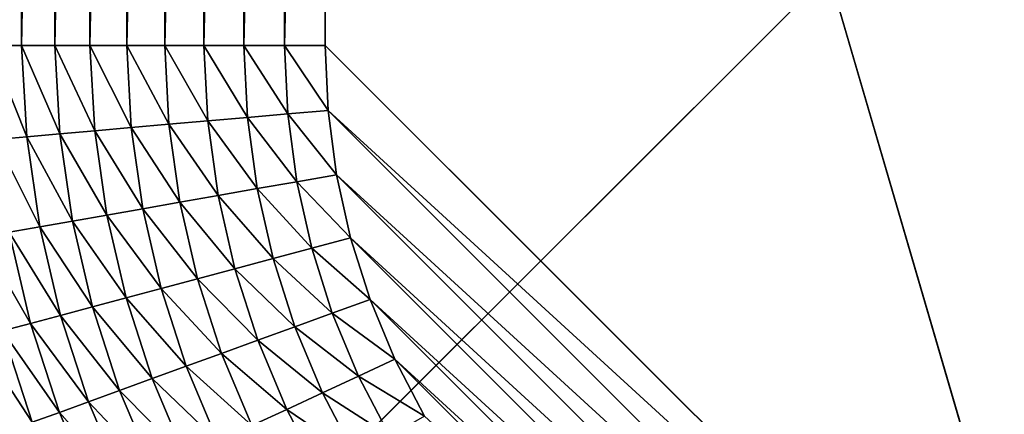
# Model space of a CAD drawing. Extents: x -225 to 225, y -198 to 198.
# Drawn here: x -173 to -157, y -162 to -155 of the extents above; entities that cross this region are included whole.
import ezdxf

# ---------------------------------------------------------------- set-up
doc = ezdxf.new("R2010")
doc.units = 0
doc.header["$MEASUREMENT"] = 0
doc.layers.add('L3', color=7, linetype='Continuous')

msp = doc.modelspace()

# ---------------------------------------------------------------- linework, layer by layer
at = {"layer": 'L3', "color": 250}
for points in [[(-192.5, 197.5, 83), (-197.5, -192.5, 83), (192.5, 197.5, 83)], [(197.5, -192.5, 83), (192.5, 197.5, 83), (-197.5, -192.5, 83)], [(-173.1921, -155.833, 12.10178), (-173.1921, -126.867, 12.10178), (-172.6881, -126.867, 11.67686)], [(-173.1921, -155.833, 12.10178), (-172.6881, -126.867, 11.67686), (-172.6881, -155.833, 11.67686)], [(-172.6881, -155.833, 11.67686), (-172.6881, -126.867, 11.67686), (-172.151, -126.867, 11.29486)], [(-172.6881, -155.833, 11.67686), (-172.151, -126.867, 11.29486), (-172.151, -155.833, 11.29486)], [(-172.151, -155.833, 11.29486), (-172.151, -126.867, 11.29486), (-171.5841, -126.867, 10.95839)], [(-172.151, -155.833, 11.29486), (-171.5841, -126.867, 10.95839), (-171.5841, -155.833, 10.95839)], [(-171.5841, -155.833, 10.95839), (-171.5841, -126.867, 10.95839), (-170.9916, -126.867, 10.66972)], [(-171.5841, -155.833, 10.95839), (-170.9916, -126.867, 10.66972), (-170.9916, -155.833, 10.66972)], [(-170.9916, -155.833, 10.66972), (-170.9916, -126.867, 10.66972), (-170.3772, -126.867, 10.43081)], [(-170.9916, -155.833, 10.66972), (-170.3772, -126.867, 10.43081), (-170.3772, -155.833, 10.43081)], [(-170.3772, -155.833, 10.43081), (-170.3772, -126.867, 10.43081), (-169.7453, -126.867, 10.2433)], [(-170.3772, -155.833, 10.43081), (-169.7453, -126.867, 10.2433), (-169.7453, -155.833, 10.2433)], [(-169.7453, -155.833, 10.2433), (-169.7453, -126.867, 10.2433), (-169.1001, -126.867, 10.10844)], [(-169.7453, -155.833, 10.2433), (-169.1001, -126.867, 10.10844), (-169.1001, -155.833, 10.10844)], [(-169.1001, -155.833, 10.10844), (-169.1001, -126.867, 10.10844), (-168.4459, -126.867, 10.02716)], [(-169.1001, -155.833, 10.10844), (-168.4459, -126.867, 10.02716), (-168.4459, -155.833, 10.02716)], [(-168.4459, -155.833, 10.02716), (-168.4459, -126.867, 10.02716), (-167.7873, -126.867, 10)], [(-168.4459, -155.833, 10.02716), (-167.7873, -126.867, 10), (-167.7873, -155.833, 10)], [(-167.7873, -126.867, 10), (-155.833, -167.7873, 10), (-167.7873, -155.833, 10)], [(-167.7873, -126.867, 10), (167.7873, -126.867, 10), (-155.833, -167.7873, 10)], [(-172.6035, -157.3064, 11.66115), (-173.1045, -157.3502, 12.08229), (-173.1921, -155.833, 12.10178)], [(-172.6035, -157.3064, 11.66115), (-173.1921, -155.833, 12.10178), (-172.6881, -155.833, 11.67686)], [(-172.0698, -157.2597, 11.28262), (-172.6035, -157.3064, 11.66115), (-172.6881, -155.833, 11.67686)], [(-172.0698, -157.2597, 11.28262), (-172.6881, -155.833, 11.67686), (-172.151, -155.833, 11.29486)], [(-171.5071, -157.2105, 10.94926), (-172.0698, -157.2597, 11.28262), (-172.151, -155.833, 11.29486)], [(-171.5071, -157.2105, 10.94926), (-172.151, -155.833, 11.29486), (-171.5841, -155.833, 10.95839)], [(-170.919, -157.1591, 10.6633), (-171.5071, -157.2105, 10.94926), (-171.5841, -155.833, 10.95839)], [(-170.919, -157.1591, 10.6633), (-171.5841, -155.833, 10.95839), (-170.9916, -155.833, 10.66972)], [(-170.3095, -157.1058, 10.42666), (-170.919, -157.1591, 10.6633), (-170.9916, -155.833, 10.66972)], [(-170.3095, -157.1058, 10.42666), (-170.9916, -155.833, 10.66972), (-170.3772, -155.833, 10.43081)], [(-169.6828, -157.051, 10.24094), (-170.3095, -157.1058, 10.42666), (-170.3772, -155.833, 10.43081)], [(-169.6828, -157.051, 10.24094), (-170.3772, -155.833, 10.43081), (-169.7453, -155.833, 10.2433)], [(-169.043, -156.995, 10.10739), (-169.6828, -157.051, 10.24094), (-169.7453, -155.833, 10.2433)], [(-169.043, -156.995, 10.10739), (-169.7453, -155.833, 10.2433), (-169.1001, -155.833, 10.10844)], [(-168.3945, -156.9383, 10.02689), (-169.043, -156.995, 10.10739), (-169.1001, -155.833, 10.10844)], [(-168.3945, -156.9383, 10.02689), (-169.1001, -155.833, 10.10844), (-168.4459, -155.833, 10.02716)], [(-167.7416, -156.8812, 10), (-168.3945, -156.9383, 10.02689), (-168.4459, -155.833, 10.02716)], [(-167.7416, -156.8812, 10), (-168.4459, -155.833, 10.02716), (-167.7873, -155.833, 10)], [(-167.7873, -155.833, 10), (-155.833, -167.7873, 10), (-155.8426, -167.7873, 10)], [(-167.7873, -155.833, 10), (-155.8426, -167.7873, 10), (-167.7416, -156.8812, 10)], [(-167.605, -157.9195, 10), (-168.3945, -156.9383, 10.02689), (-167.7416, -156.8812, 10)], [(-167.7416, -156.8812, 10), (-155.8426, -167.7873, 10), (-156.8908, -167.7408, 10)], [(-167.7416, -156.8812, 10), (-156.8908, -167.7408, 10), (-167.605, -157.9195, 10)], [(-169.5157, -158.2562, 10.23884), (-170.3095, -157.1058, 10.42666), (-169.6828, -157.051, 10.24094)], [(-168.8859, -158.1452, 10.10644), (-169.6828, -157.051, 10.24094), (-169.043, -156.995, 10.10739)], [(-168.8859, -158.1452, 10.10644), (-169.5157, -158.2562, 10.23884), (-169.6828, -157.051, 10.24094)], [(-168.2476, -158.0327, 10.02666), (-169.043, -156.995, 10.10739), (-168.3945, -156.9383, 10.02689)], [(-168.2476, -158.0327, 10.02666), (-168.8859, -158.1452, 10.10644), (-169.043, -156.995, 10.10739)], [(-167.605, -157.9195, 10), (-168.2476, -158.0327, 10.02666), (-168.3945, -156.9383, 10.02689)], [(-171.3124, -158.5729, 10.94108), (-172.0698, -157.2597, 11.28262), (-171.5071, -157.2105, 10.94926)], [(-170.733, -158.4707, 10.65755), (-171.5071, -157.2105, 10.94926), (-170.919, -157.1591, 10.6633)], [(-170.733, -158.4707, 10.65755), (-171.3124, -158.5729, 10.94108), (-171.5071, -157.2105, 10.94926)], [(-170.1328, -158.365, 10.42295), (-170.919, -157.1591, 10.6633), (-170.3095, -157.1058, 10.42666)], [(-170.1328, -158.365, 10.42295), (-170.733, -158.4707, 10.65755), (-170.919, -157.1591, 10.6633)], [(-169.5157, -158.2562, 10.23884), (-170.1328, -158.365, 10.42295), (-170.3095, -157.1058, 10.42666)], [(-172.3933, -158.7633, 11.64706), (-173.1045, -157.3502, 12.08229), (-172.6035, -157.3064, 11.66115)], [(-172.3933, -158.7633, 11.64706), (-172.8877, -158.8505, 12.06481), (-173.1045, -157.3502, 12.08229)], [(-171.8671, -158.6706, 11.27165), (-172.6035, -157.3064, 11.66115), (-172.0698, -157.2597, 11.28262)], [(-171.8671, -158.6706, 11.27165), (-172.3933, -158.7633, 11.64706), (-172.6035, -157.3064, 11.66115)], [(-171.3124, -158.5729, 10.94108), (-171.8671, -158.6706, 11.27165), (-172.0698, -157.2597, 11.28262)], [(-168.0067, -159.1081, 10.02645), (-168.8859, -158.1452, 10.10644), (-168.2476, -158.0327, 10.02666)], [(-167.3789, -158.94, 10), (-168.2476, -158.0327, 10.02666), (-167.605, -157.9195, 10)], [(-167.3789, -158.94, 10), (-168.0067, -159.1081, 10.02645), (-168.2476, -158.0327, 10.02666)], [(-167.605, -157.9195, 10), (-156.8908, -167.7408, 10), (-157.9289, -167.6033, 10)], [(-167.605, -157.9195, 10), (-157.9289, -167.6033, 10), (-167.3789, -158.94, 10)], [(-168.6305, -159.2751, 10.10562), (-169.5157, -158.2562, 10.23884), (-168.8859, -158.1452, 10.10644)], [(-168.0067, -159.1081, 10.02645), (-168.6305, -159.2751, 10.10562), (-168.8859, -158.1452, 10.10644)], [(-169.2459, -159.44, 10.23698), (-170.1328, -158.365, 10.42295), (-169.5157, -158.2562, 10.23884)], [(-168.6305, -159.2751, 10.10562), (-169.2459, -159.44, 10.23698), (-169.5157, -158.2562, 10.23884)], [(-170.4357, -159.7586, 10.6525), (-171.3124, -158.5729, 10.94108), (-170.733, -158.4707, 10.65755)], [(-169.8489, -159.6015, 10.41968), (-170.733, -158.4707, 10.65755), (-170.1328, -158.365, 10.42295)], [(-169.8489, -159.6015, 10.41968), (-170.4357, -159.7586, 10.6525), (-170.733, -158.4707, 10.65755)], [(-169.2459, -159.44, 10.23698), (-169.8489, -159.6015, 10.41968), (-170.1328, -158.365, 10.42295)], [(-171.5448, -160.0556, 11.26202), (-172.3933, -158.7633, 11.64706), (-171.8671, -158.6706, 11.27165)], [(-171.0022, -159.9103, 10.9339), (-171.8671, -158.6706, 11.27165), (-171.3124, -158.5729, 10.94108)], [(-171.0022, -159.9103, 10.9339), (-171.5448, -160.0556, 11.26202), (-171.8671, -158.6706, 11.27165)], [(-170.4357, -159.7586, 10.6525), (-171.0022, -159.9103, 10.9339), (-171.3124, -158.5729, 10.94108)], [(-172.0598, -160.1936, 11.63469), (-172.8877, -158.8505, 12.06481), (-172.3933, -158.7633, 11.64706)], [(-171.5448, -160.0556, 11.26202), (-172.0598, -160.1936, 11.63469), (-172.3933, -158.7633, 11.64706)], [(-172.5439, -160.3232, 12.04945), (-173.3468, -158.9314, 12.5221), (-172.8877, -158.8505, 12.06481)], [(-172.5439, -160.3232, 12.04945), (-172.9939, -160.4437, 12.50355), (-173.3468, -158.9314, 12.5221)], [(-172.0598, -160.1936, 11.63469), (-172.5439, -160.3232, 12.04945), (-172.8877, -158.8505, 12.06481)], [(-167.0653, -159.9352, 10), (-168.0067, -159.1081, 10.02645), (-167.3789, -158.94, 10)], [(-167.3789, -158.94, 10), (-157.9289, -167.6033, 10), (-158.9492, -167.3764, 10)], [(-167.3789, -158.94, 10), (-158.9492, -167.3764, 10), (-167.0653, -159.9352, 10)], [(-167.6741, -160.1566, 10.02627), (-168.6305, -159.2751, 10.10562), (-168.0067, -159.1081, 10.02645)], [(-167.0653, -159.9352, 10), (-167.6741, -160.1566, 10.02627), (-168.0067, -159.1081, 10.02645)], [(-168.2788, -160.3766, 10.10491), (-169.2459, -159.44, 10.23698), (-168.6305, -159.2751, 10.10562)], [(-167.6741, -160.1566, 10.02627), (-168.2788, -160.3766, 10.10491), (-168.6305, -159.2751, 10.10562)], [(-168.8756, -160.5937, 10.2354), (-169.8489, -159.6015, 10.41968), (-169.2459, -159.44, 10.23698)], [(-168.2788, -160.3766, 10.10491), (-168.8756, -160.5937, 10.2354), (-169.2459, -159.44, 10.23698)], [(-169.4605, -160.8065, 10.41689), (-170.4357, -159.7586, 10.6525), (-169.8489, -159.6015, 10.41968)], [(-168.8756, -160.5937, 10.2354), (-169.4605, -160.8065, 10.41689), (-169.8489, -159.6015, 10.41968)], [(-170.0297, -161.0135, 10.64818), (-171.0022, -159.9103, 10.9339), (-170.4357, -159.7586, 10.6525)], [(-169.4605, -160.8065, 10.41689), (-170.0297, -161.0135, 10.64818), (-170.4357, -159.7586, 10.6525)], [(-170.5794, -161.2135, 10.92775), (-171.5448, -160.0556, 11.26202), (-171.0022, -159.9103, 10.9339)], [(-170.0297, -161.0135, 10.64818), (-170.5794, -161.2135, 10.92775), (-171.0022, -159.9103, 10.9339)], [(-166.6668, -160.8978, 10), (-167.6741, -160.1566, 10.02627), (-167.0653, -159.9352, 10)], [(-167.0653, -159.9352, 10), (-158.9492, -167.3764, 10), (-159.9441, -167.062, 10)], [(-167.0653, -159.9352, 10), (-159.9441, -167.062, 10), (-166.6668, -160.8978, 10)], [(-171.1061, -161.4051, 11.25377), (-172.0598, -160.1936, 11.63469), (-171.5448, -160.0556, 11.26202)], [(-170.5794, -161.2135, 10.92775), (-171.1061, -161.4051, 11.25377), (-171.5448, -160.0556, 11.26202)], [(-171.6061, -161.587, 11.6241), (-172.5439, -160.3232, 12.04945), (-172.0598, -160.1936, 11.63469)], [(-171.1061, -161.4051, 11.25377), (-171.6061, -161.587, 11.6241), (-172.0598, -160.1936, 11.63469)], [(-167.2523, -161.1707, 10.02612), (-168.2788, -160.3766, 10.10491), (-167.6741, -160.1566, 10.02627)], [(-166.6668, -160.8978, 10), (-167.2523, -161.1707, 10.02612), (-167.6741, -160.1566, 10.02627)], [(-172.0764, -161.7581, 12.0363), (-172.9939, -160.4437, 12.50355), (-172.5439, -160.3232, 12.04945)], [(-171.6061, -161.587, 11.6241), (-172.0764, -161.7581, 12.0363), (-172.5439, -160.3232, 12.04945)], [(-167.834, -161.4418, 10.10433), (-168.8756, -160.5937, 10.2354), (-168.2788, -160.3766, 10.10491)], [(-167.2523, -161.1707, 10.02612), (-167.834, -161.4418, 10.10433), (-168.2788, -160.3766, 10.10491)], [(-172.5138, -161.9172, 12.48767), (-173.4067, -160.5542, 12.994), (-172.9939, -160.4437, 12.50355)], [(-172.5138, -161.9172, 12.48767), (-172.9153, -162.0633, 12.97525), (-173.4067, -160.5542, 12.994)], [(-172.0764, -161.7581, 12.0363), (-172.5138, -161.9172, 12.48767), (-172.9939, -160.4437, 12.50355)], [(-168.4081, -161.7094, 10.23409), (-169.4605, -160.8065, 10.41689), (-168.8756, -160.5937, 10.2354)], [(-167.834, -161.4418, 10.10433), (-168.4081, -161.7094, 10.23409), (-168.8756, -160.5937, 10.2354)], [(-168.9708, -161.9716, 10.41458), (-170.0297, -161.0135, 10.64818), (-169.4605, -160.8065, 10.41689)], [(-168.4081, -161.7094, 10.23409), (-168.9708, -161.9716, 10.41458), (-169.4605, -160.8065, 10.41689)], [(-169.5185, -162.2268, 10.64461), (-170.5794, -161.2135, 10.92775), (-170.0297, -161.0135, 10.64818)], [(-168.9708, -161.9716, 10.41458), (-169.5185, -162.2268, 10.64461), (-170.0297, -161.0135, 10.64818)], [(-166.1865, -161.8209, 10), (-167.2523, -161.1707, 10.02612), (-166.6668, -160.8978, 10)], [(-166.6668, -160.8978, 10), (-159.9441, -167.062, 10), (-160.9064, -166.6628, 10)], [(-166.6668, -160.8978, 10), (-160.9064, -166.6628, 10), (-166.1865, -161.8209, 10)], [(-166.7448, -162.1431, 10.02601), (-167.834, -161.4418, 10.10433), (-167.2523, -161.1707, 10.02612)], [(-166.1865, -161.8209, 10), (-166.7448, -162.1431, 10.02601), (-167.2523, -161.1707, 10.02612)], [(-170.0475, -162.4734, 10.92267), (-171.1061, -161.4051, 11.25377), (-170.5794, -161.2135, 10.92775)], [(-169.5185, -162.2268, 10.64461), (-170.0475, -162.4734, 10.92267), (-170.5794, -161.2135, 10.92775)], [(-170.5544, -162.7096, 11.24696), (-171.6061, -161.587, 11.6241), (-171.1061, -161.4051, 11.25377)], [(-170.0475, -162.4734, 10.92267), (-170.5544, -162.7096, 11.24696), (-171.1061, -161.4051, 11.25377)], [(-167.2995, -162.4631, 10.10387), (-168.4081, -161.7094, 10.23409), (-167.834, -161.4418, 10.10433)], [(-166.7448, -162.1431, 10.02601), (-167.2995, -162.4631, 10.10387), (-167.834, -161.4418, 10.10433)], [(-171.036, -162.9341, 11.61535), (-172.0764, -161.7581, 12.0363), (-171.6061, -161.587, 11.6241)], [(-170.5544, -162.7096, 11.24696), (-171.036, -162.9341, 11.61535), (-171.6061, -161.587, 11.6241)], [(-171.489, -163.1452, 12.02544), (-172.5138, -161.9172, 12.48767), (-172.0764, -161.7581, 12.0363)], [(-171.036, -162.9341, 11.61535), (-171.489, -163.1452, 12.02544), (-172.0764, -161.7581, 12.0363)], [(-167.8469, -162.779, 10.23307), (-168.9708, -161.9716, 10.41458), (-168.4081, -161.7094, 10.23409)], [(-167.2995, -162.4631, 10.10387), (-167.8469, -162.779, 10.23307), (-168.4081, -161.7094, 10.23409)]]:
    msp.add_3dface(points, dxfattribs=at)

doc.saveas('drawing.dxf')
